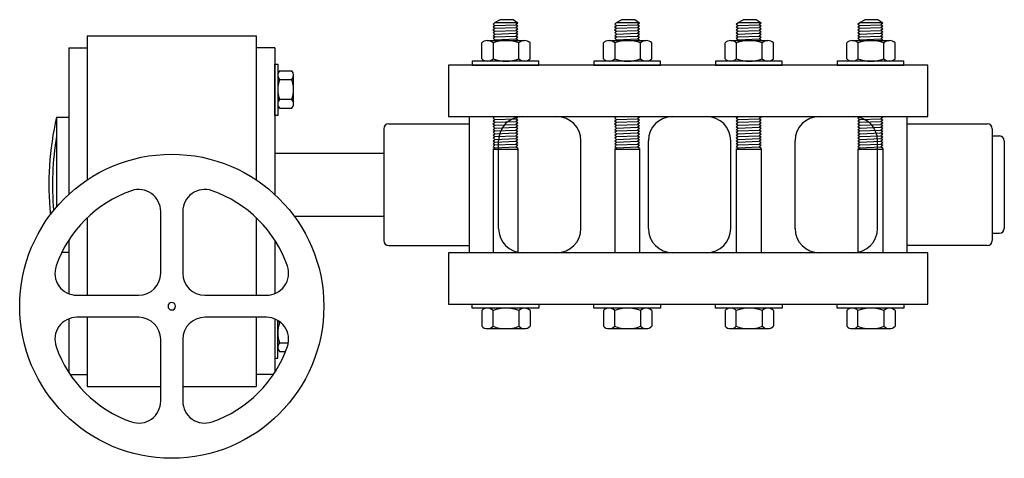
# Model space of a CAD drawing. Extents: x -700106 to -505624, y -948365 to -195705.
# Drawn here: x -621453 to -619996, y -271361 to -270712 of the extents above; entities that cross this region are included whole.
import ezdxf

# ---------------------------------------------------------------- set-up
doc = ezdxf.new("R2010")
doc.units = 0
doc.header["$LTSCALE"] = 0.9
doc.layers.get('0').update_dxf_attribs({"linetype": 'CONTINUOUS'})

# ---------------------------------------------------------------- blocks, each defined once
blk = doc.blocks.new('But-6')
at = {"color": 8, "linetype": 'Continuous'}
for p, q in [((-0.09617647615777969, 0.02023331123564276), (-0.09526884558545134, 0.02093006295353916)), ((-0.09617647615777969, 0.02023331123564276), (-0.09526884558545134, 0.01953655951774635)), ((-0.09617647615777969, 0.0188398077993952), (-0.09526884558545134, 0.01953655951774635)), ((-0.09526884558545134, 0.02093006295353916), (-0.09278666712634731, 0.02236314935521477)), ((-0.09526884558545134, 0.02093006295353916), (-0.08442366863800999, 0.02093006295353916)), ((-0.09526884558545134, 0.01953655951774635), (-0.08489759274016251, 0.01988202144434581)), ((-0.08631439760483772, 0.0223631493549874), (-0.09278666712634731, 0.02236314935521477)), ((-0.08398996216965315, 0.02057877316246959), (-0.08631439760483772, 0.0223631493549874)), ((-0.08398996216965315, 0.02057877316246959), (-0.08489759274016251, 0.01988202144434581)), ((-0.08398996216965315, 0.01918526972622203), (-0.08489759274016251, 0.01988202144434581)), ((-0.03617647615737951, 0.02023331123564276), (-0.03526884558505117, 0.02093006295353916)), ((-0.03617647615737951, 0.02023331123564276), (-0.03526884558505117, 0.01953655951774635)), ((-0.03617647615737951, 0.0188398077993952), (-0.03526884558505117, 0.01953655951774635)), ((-0.03526884558505117, 0.02093006295353916), (-0.03278666712594713, 0.02236314935521477)), ((-0.03526884558505117, 0.02093006295353916), (-0.02442366863760981, 0.02093006295353916)), ((-0.03526884558505117, 0.01953655951774635), (-0.02489759273976233, 0.01988202144434581)), ((-0.02631439760443754, 0.0223631493549874), (-0.03278666712594713, 0.02236314935521477)), ((-0.02398996216925298, 0.02057877316246959), (-0.02631439760443754, 0.0223631493549874)), ((-0.02398996216925298, 0.02057877316246959), (-0.02489759273976233, 0.01988202144434581)), ((-0.02398996216925298, 0.01918526972622203), (-0.02489759273976233, 0.01988202144434581)), ((0.02382352384211117, 0.02023331123564276), (0.02473115441443952, 0.02093006295353916)), ((0.02382352384211117, 0.02023331123564276), (0.02473115441443952, 0.01953655951774635)), ((0.02382352384211117, 0.0188398077993952), (0.02473115441443952, 0.01953655951774635)), ((0.02473115441443952, 0.02093006295353916), (0.02721333287354355, 0.02236314935521477)), ((0.02473115441443952, 0.02093006295353916), (0.03557633136188088, 0.02093006295353916)), ((0.02473115441443952, 0.01953655951774635), (0.03510240725972835, 0.01988202144434581)), ((0.03368560239505314, 0.0223631493549874), (0.02721333287354355, 0.02236314935521477)), ((0.03601003783023771, 0.02057877316246959), (0.03368560239505314, 0.0223631493549874)), ((0.03601003783023771, 0.02057877316246959), (0.03510240725972835, 0.01988202144434581)), ((0.03601003783023771, 0.01918526972622203), (0.03510240725972835, 0.01988202144434581)), ((0.08382352384251135, 0.02023331123564276), (0.0847311544148397, 0.02093006295353916)), ((0.08382352384251135, 0.02023331123564276), (0.0847311544148397, 0.01953655951774635)), ((0.08382352384251135, 0.0188398077993952), (0.0847311544148397, 0.01953655951774635)), ((0.0847311544148397, 0.02093006295353916), (0.08721333287394373, 0.02236314935521477)), ((0.0847311544148397, 0.02093006295353916), (0.09557633136228105, 0.02093006295353916)), ((0.0847311544148397, 0.01953655951774635), (0.09510240726012853, 0.01988202144434581)), ((0.09368560239545332, 0.0223631493549874), (0.08721333287394373, 0.02236314935521477)), ((0.09601003783063788, 0.02057877316246959), (0.09368560239545332, 0.0223631493549874)), ((0.09601003783063788, 0.02057877316246959), (0.09510240726012853, 0.01988202144434581)), ((0.09601003783063788, 0.01918526972622203), (0.09510240726012853, 0.01988202144434581)), ((-0.09622932350248448, 0.01741850320740923), (-0.09527716153206711, 0.01814943990098072)), ((-0.09622932350248448, 0.01741850320740923), (-0.09526884558545134, 0.01668118269435581)), ((-0.09618479210348596, 0.0188461916191045), (-0.09527716153206711, 0.01814943990098072)), ((-0.09617647615777969, 0.01598443097645941), (-0.09526884558545134, 0.01668118269435581)), ((-0.09617647615777969, 0.01598443097645941), (-0.09526884558545134, 0.01528767925833563)), ((-0.09617647615777969, 0.01459092754021185), (-0.09526884558545134, 0.01528767925833563)), ((-0.09617647615777969, 0.01459092754021185), (-0.09526884558545134, 0.01389417582231545)), ((-0.09526884558545134, 0.0181430560814988), (-0.08489759274016251, 0.01848851800832563)), ((-0.09526884558545134, 0.01668118269435581), (-0.08489759274016251, 0.01709501457230544)), ((-0.09526884558545134, 0.01528767925833563), (-0.08489759274016251, 0.01570151113605789)), ((-0.08398996216965315, 0.01918526972622203), (-0.08489759274016251, 0.01848851800832563)), ((-0.08398996216965315, 0.01779176629020185), (-0.08489759274016251, 0.01848851800832563)), ((-0.08398996216965315, 0.01779176629020185), (-0.08489759274016251, 0.01709501457230544)), ((-0.08398996216965315, 0.01639826285418167), (-0.08489759274016251, 0.01709501457230544)), ((-0.08398996216965315, 0.01639826285418167), (-0.08489759274016251, 0.01570151113605789)), ((-0.08398996216965315, 0.01500475941816148), (-0.08489759274016251, 0.01570151113605789)), ((-0.08398996216965315, 0.01500475941816148), (-0.08489759274016251, 0.01430800770026508)), ((-0.0362293235020843, 0.01741850320740923), (-0.03527716153166693, 0.01814943990098072)), ((-0.0362293235020843, 0.01741850320740923), (-0.03526884558505117, 0.01668118269435581)), ((-0.03618479210308578, 0.0188461916191045), (-0.03527716153166693, 0.01814943990098072)), ((-0.03617647615737951, 0.01598443097645941), (-0.03526884558505117, 0.01668118269435581)), ((-0.03617647615737951, 0.01598443097645941), (-0.03526884558505117, 0.01528767925833563)), ((-0.03617647615737951, 0.01459092754021185), (-0.03526884558505117, 0.01528767925833563)), ((-0.03617647615737951, 0.01459092754021185), (-0.03526884558505117, 0.01389417582231545)), ((-0.03526884558505117, 0.0181430560814988), (-0.02489759273976233, 0.01848851800832563)), ((-0.03526884558505117, 0.01668118269435581), (-0.02489759273976233, 0.01709501457230544)), ((-0.03526884558505117, 0.01528767925833563), (-0.02489759273976233, 0.01570151113605789)), ((-0.02398996216925298, 0.01918526972622203), (-0.02489759273976233, 0.01848851800832563)), ((-0.02398996216925298, 0.01779176629020185), (-0.02489759273976233, 0.01848851800832563)), ((-0.02398996216925298, 0.01779176629020185), (-0.02489759273976233, 0.01709501457230544)), ((-0.02398996216925298, 0.01639826285418167), (-0.02489759273976233, 0.01709501457230544)), ((-0.02398996216925298, 0.01639826285418167), (-0.02489759273976233, 0.01570151113605789)), ((-0.02398996216925298, 0.01500475941816148), (-0.02489759273976233, 0.01570151113605789)), ((-0.02398996216925298, 0.01500475941816148), (-0.02489759273976233, 0.01430800770026508)), ((0.02377067649740638, 0.01741850320740923), (0.02472283846782375, 0.01814943990098072)), ((0.02377067649740638, 0.01741850320740923), (0.02473115441443952, 0.01668118269435581)), ((0.0238152078964049, 0.0188461916191045), (0.02472283846782375, 0.01814943990098072)), ((0.02382352384211117, 0.01598443097645941), (0.02473115441443952, 0.01668118269435581)), ((0.02382352384211117, 0.01598443097645941), (0.02473115441443952, 0.01528767925833563)), ((0.02382352384211117, 0.01459092754021185), (0.02473115441443952, 0.01528767925833563)), ((0.02382352384211117, 0.01459092754021185), (0.02473115441443952, 0.01389417582231545)), ((0.02473115441443952, 0.0181430560814988), (0.03510240725972835, 0.01848851800832563)), ((0.02473115441443952, 0.01668118269435581), (0.03510240725972835, 0.01709501457230544)), ((0.02473115441443952, 0.01528767925833563), (0.03510240725972835, 0.01570151113605789)), ((0.03601003783023771, 0.01918526972622203), (0.03510240725972835, 0.01848851800832563)), ((0.03601003783023771, 0.01779176629020185), (0.03510240725972835, 0.01848851800832563)), ((0.03601003783023771, 0.01779176629020185), (0.03510240725972835, 0.01709501457230544)), ((0.03601003783023771, 0.01639826285418167), (0.03510240725972835, 0.01709501457230544)), ((0.03601003783023771, 0.01639826285418167), (0.03510240725972835, 0.01570151113605789)), ((0.03601003783023771, 0.01500475941816148), (0.03510240725972835, 0.01570151113605789)), ((0.03601003783023771, 0.01500475941816148), (0.03510240725972835, 0.01430800770026508)), ((0.08377067649780656, 0.01741850320740923), (0.08472283846822393, 0.01814943990098072)), ((0.08377067649780656, 0.01741850320740923), (0.0847311544148397, 0.01668118269435581)), ((0.08381520789680508, 0.0188461916191045), (0.08472283846822393, 0.01814943990098072)), ((0.08382352384251135, 0.01598443097645941), (0.0847311544148397, 0.01668118269435581)), ((0.08382352384251135, 0.01598443097645941), (0.0847311544148397, 0.01528767925833563)), ((0.08382352384251135, 0.01459092754021185), (0.0847311544148397, 0.01528767925833563)), ((0.08382352384251135, 0.01459092754021185), (0.0847311544148397, 0.01389417582231545)), ((0.0847311544148397, 0.0181430560814988), (0.09510240726012853, 0.01848851800832563)), ((0.0847311544148397, 0.01668118269435581), (0.09510240726012853, 0.01709501457230544)), ((0.0847311544148397, 0.01528767925833563), (0.09510240726012853, 0.01570151113605789)), ((0.09601003783063788, 0.01918526972622203), (0.09510240726012853, 0.01848851800832563)), ((0.09601003783063788, 0.01779176629020185), (0.09510240726012853, 0.01848851800832563)), ((0.09601003783063788, 0.01779176629020185), (0.09510240726012853, 0.01709501457230544)), ((0.09601003783063788, 0.01639826285418167), (0.09510240726012853, 0.01709501457230544)), ((0.09601003783063788, 0.01639826285418167), (0.09510240726012853, 0.01570151113605789)), ((0.09601003783063788, 0.01500475941816148), (0.09510240726012853, 0.01570151113605789)), ((0.09601003783063788, 0.01500475941816148), (0.09510240726012853, 0.01430800770026508)), ((-0.2962844675139422, 0.01440754198529248), (-0.2129999999997381, 0.01440754198529248)), ((-0.2129999999997381, 0.01440754198529248), (-0.2129999999997381, -0.05662629156950061)), ((-0.1017480217369666, 0.003070011506906667), (-0.1017480217369666, 0.01088004605799142)), ((-0.09910798586133751, 0.01203365850346927), (-0.08062977398185467, 0.01203365850346927)), ((-0.09617668291684822, 0.01088004605799142), (-0.09617668291684822, 0.003070011507134041)), ((-0.09617647615777969, 0.01319742410419167), (-0.09526884558545134, 0.01389417582231545)), ((-0.09617647615777969, 0.01319742410419167), (-0.09526884558545134, 0.01250067238606789)), ((-0.09587720587569493, 0.01203365850346927), (-0.09526884558545134, 0.01250067238606789)), ((-0.09526884558545134, 0.01389417582231545), (-0.08489759274016251, 0.01430800770026508)), ((-0.09526884558545134, 0.01250067238606789), (-0.08489759274016251, 0.01291450426401752)), ((-0.08398996216965315, 0.01361125598191393), (-0.08489759274016251, 0.01430800770026508)), ((-0.08398996216965315, 0.01361125598191393), (-0.08489759274016251, 0.01291450426401752)), ((-0.08398996216965315, 0.01221775254589375), (-0.08489759274016251, 0.01291450426379015)), ((-0.08398996216965315, 0.01221775254589375), (-0.08422977410918975, 0.01203365850346927)), ((-0.08341544339145912, 0.003070011507134041), (-0.08341544339145912, 0.0108800460582188)), ((-0.07784410457134072, 0.003070011507134041), (-0.07784410457134072, 0.0108800460582188)), ((-0.04174802173656644, 0.003070011506906667), (-0.04174802173656644, 0.01088004605799142)), ((-0.03910798586093733, 0.01203365850346927), (-0.02062977398145449, 0.01203365850346927)), ((-0.03617668291644804, 0.01088004605799142), (-0.03617668291644804, 0.003070011507134041)), ((-0.03617647615737951, 0.01319742410419167), (-0.03526884558505117, 0.01389417582231545)), ((-0.03617647615737951, 0.01319742410419167), (-0.03526884558505117, 0.01250067238606789)), ((-0.03587720587529475, 0.01203365850346927), (-0.03526884558505117, 0.01250067238606789)), ((-0.03526884558505117, 0.01389417582231545), (-0.02489759273976233, 0.01430800770026508)), ((-0.03526884558505117, 0.01250067238606789), (-0.02489759273976233, 0.01291450426401752)), ((-0.02398996216925298, 0.01361125598191393), (-0.02489759273976233, 0.01430800770026508)), ((-0.02398996216925298, 0.01361125598191393), (-0.02489759273976233, 0.01291450426401752)), ((-0.02398996216925298, 0.01221775254589375), (-0.02489759273976233, 0.01291450426379015)), ((-0.02398996216925298, 0.01221775254589375), (-0.02422977410878957, 0.01203365850346927)), ((-0.02341544339105894, 0.003070011507134041), (-0.02341544339105894, 0.0108800460582188)), ((-0.01784410457094054, 0.003070011507134041), (-0.01784410457094054, 0.0108800460582188)), ((0.01825197826292424, 0.003070011506906667), (0.01825197826292424, 0.01088004605799142)), ((0.02089201413855335, 0.01203365850346927), (0.03937022601803619, 0.01203365850346927)), ((0.02382331708304264, 0.01088004605799142), (0.02382331708304264, 0.003070011507134041)), ((0.02382352384211117, 0.01319742410419167), (0.02473115441443952, 0.01389417582231545)), ((0.02382352384211117, 0.01319742410419167), (0.02473115441443952, 0.01250067238606789)), ((0.02412279412419593, 0.01203365850346927), (0.02473115441443952, 0.01250067238606789)), ((0.02473115441443952, 0.01389417582231545), (0.03510240725972835, 0.01430800770026508)), ((0.02473115441443952, 0.01250067238606789), (0.03510240725972835, 0.01291450426401752)), ((0.03601003783023771, 0.01361125598191393), (0.03510240725972835, 0.01430800770026508)), ((0.03601003783023771, 0.01361125598191393), (0.03510240725972835, 0.01291450426401752)), ((0.03601003783023771, 0.01221775254589375), (0.03510240725972835, 0.01291450426379015)), ((0.03601003783023771, 0.01221775254589375), (0.03577022589070111, 0.01203365850346927)), ((0.03658455660843174, 0.003070011507134041), (0.03658455660843174, 0.0108800460582188)), ((0.04215589542855014, 0.003070011507134041), (0.04215589542855014, 0.0108800460582188)), ((0.07825197826332442, 0.003070011506906667), (0.07825197826332442, 0.01088004605799142)), ((0.08089201413895353, 0.01203365850346927), (0.09937022601843637, 0.01203365850346927)), ((0.08382331708344282, 0.01088004605799142), (0.08382331708344282, 0.003070011507134041)), ((0.08382352384251135, 0.01319742410419167), (0.0847311544148397, 0.01389417582231545)), ((0.08382352384251135, 0.01319742410419167), (0.0847311544148397, 0.01250067238606789)), ((0.08412279412459611, 0.01203365850346927), (0.0847311544148397, 0.01250067238606789)), ((0.0847311544148397, 0.01389417582231545), (0.09510240726012853, 0.01430800770026508)), ((0.0847311544148397, 0.01250067238606789), (0.09510240726012853, 0.01291450426401752)), ((0.09601003783063788, 0.01361125598191393), (0.09510240726012853, 0.01430800770026508)), ((0.09601003783063788, 0.01361125598191393), (0.09510240726012853, 0.01291450426401752)), ((0.09601003783063788, 0.01221775254589375), (0.09510240726012853, 0.01291450426379015)), ((0.09601003783063788, 0.01221775254589375), (0.09577022589110129, 0.01203365850346927)), ((0.09658455660883192, 0.003070011507134041), (0.09658455660883192, 0.0108800460582188)), ((0.1021558954289503, 0.003070011507134041), (0.1021558954289503, 0.0108800460582188)), ((-0.20380118761841, 0.00840754198520699), (-0.2129999999997381, 0.00840754198520699)), ((-0.20380118761841, 0.00840754198520699), (-0.20380118761841, -0.06386613415361353)), ((-0.2014396403055798, -0.002896664911531843), (-0.195431921420095, -0.002896664911531843)), ((-0.2014396403055798, -0.007182310157759275), (-0.195431921420095, -0.007182310157759275)), ((-0.1945445272313009, -0.01925349667271803), (-0.1945445272313009, -0.005039487534531872)), ((-0.195431921420095, -0.01699864825422992), (-0.2014396403055798, -0.01699864825422992)), ((-0.2014396403055798, -0.02128429350045735), (-0.195431921420095, -0.02128429350045735)), ((-0.1476000000002387, -0.02899999999999636), (-0.1080000000001746, -0.02899999999999636)), ((-0.1080000000001746, -0.02539999999999054), (-0.1080000000001746, -0.09259999999994761)), ((-0.09622932350248448, -0.02895115013529903), (-0.09527716153206711, -0.02822021344172754)), ((-0.09622932350248448, -0.02895115013529903), (-0.09526884558545134, -0.02968847064857982)), ((-0.09618479210348596, -0.02752346172383113), (-0.09527716153206711, -0.02822021344172754)), ((-0.09617647615777969, -0.0261363421070655), (-0.09526884558545134, -0.0254395903891691)), ((-0.09617647615777969, -0.0261363421070655), (-0.09526884558545134, -0.02683309382518928)), ((-0.09617647615777969, -0.02752984554331306), (-0.09526884558545134, -0.02683309382518928)), ((-0.09526884558545134, -0.0254395903891691), (-0.08442366863800999, -0.0254395903891691)), ((-0.09526884558545134, -0.02683309382518928), (-0.08489759274016251, -0.02648763189836245)), ((-0.09526884558545134, -0.02822659726120946), (-0.08489759274016251, -0.02788113533461001)), ((-0.08398996216874366, -0.02579088018046605), (-0.08489759274016251, -0.02648763189836245)), ((-0.08398996216874366, -0.0271843836167136), (-0.08489759274016251, -0.02648763189836245)), ((-0.08398996216874366, -0.0271843836167136), (-0.08489759274016251, -0.02788113533461001)), ((-0.08398996216874366, -0.02857788705250641), (-0.08489759274016251, -0.02788113533461001)), ((-0.08398996216874366, -0.02857788705250641), (-0.08489759274016251, -0.02927463877063019)), ((-0.03622932350299379, -0.02895115013529903), (-0.03527716153166693, -0.02822021344172754)), ((-0.03622932350299379, -0.02895115013529903), (-0.03526884558596066, -0.02968847064857982)), ((-0.03618479210308578, -0.02752346172383113), (-0.03527716153166693, -0.02822021344172754)), ((-0.03617647615737951, -0.0261363421070655), (-0.03526884558596066, -0.0254395903891691)), ((-0.03617647615737951, -0.0261363421070655), (-0.03526884558596066, -0.02683309382518928)), ((-0.03617647615737951, -0.02752984554331306), (-0.03526884558596066, -0.02683309382518928)), ((-0.03526884558596066, -0.0254395903891691), (-0.02442366863760981, -0.0254395903891691)), ((-0.03526884558596066, -0.02683309382518928), (-0.02489759273976233, -0.02648763189836245)), ((-0.03526884558596066, -0.02822659726120946), (-0.02489759273976233, -0.02788113533461001)), ((-0.02398996216925298, -0.02579088018046605), (-0.02489759273976233, -0.02648763189836245)), ((-0.02398996216925298, -0.0271843836167136), (-0.02489759273976233, -0.02648763189836245)), ((-0.02398996216925298, -0.0271843836167136), (-0.02489759273976233, -0.02788113533461001)), ((-0.02398996216925298, -0.02857788705250641), (-0.02489759273976233, -0.02788113533461001)), ((-0.02398996216925298, -0.02857788705250641), (-0.02489759273976233, -0.02927463877063019)), ((0.02377067649740638, -0.02895115013529903), (0.02472283846873324, -0.02822021344172754)), ((0.02377067649740638, -0.02895115013529903), (0.02473115441443952, -0.02968847064857982)), ((0.0238152078964049, -0.02752346172383113), (0.02472283846873324, -0.02822021344172754)), ((0.02382352384302067, -0.0261363421070655), (0.02473115441443952, -0.0254395903891691)), ((0.02382352384302067, -0.0261363421070655), (0.02473115441443952, -0.02683309382518928)), ((0.02382352384302067, -0.02752984554331306), (0.02473115441443952, -0.02683309382518928)), ((0.02473115441443952, -0.0254395903891691), (0.03557633136188088, -0.0254395903891691)), ((0.02473115441443952, -0.02683309382518928), (0.03510240725972835, -0.02648763189836245)), ((0.02473115441443952, -0.02822659726120946), (0.03510240725972835, -0.02788113533461001)), ((0.0360100378311472, -0.02579088018046605), (0.03510240725972835, -0.02648763189836245)), ((0.0360100378311472, -0.0271843836167136), (0.03510240725972835, -0.02648763189836245)), ((0.0360100378311472, -0.0271843836167136), (0.03510240725972835, -0.02788113533461001)), ((0.0360100378311472, -0.02857788705250641), (0.03510240725972835, -0.02788113533461001)), ((0.0360100378311472, -0.02857788705250641), (0.03510240725972835, -0.02927463877063019)), ((0.08377067649689707, -0.02895115013529903), (0.08472283846822393, -0.02822021344172754)), ((0.08377067649689707, -0.02895115013529903), (0.0847311544148397, -0.02968847064857982)), ((0.08381520789680508, -0.02752346172383113), (0.08472283846822393, -0.02822021344172754)), ((0.08382352384251135, -0.0261363421070655), (0.0847311544148397, -0.0254395903891691)), ((0.08382352384251135, -0.0261363421070655), (0.0847311544148397, -0.02683309382518928)), ((0.08382352384251135, -0.02752984554331306), (0.0847311544148397, -0.02683309382518928)), ((0.0847311544148397, -0.0254395903891691), (0.09557633136228105, -0.0254395903891691)), ((0.0847311544148397, -0.02683309382518928), (0.09510240726012853, -0.02648763189836245)), ((0.0847311544148397, -0.02822659726120946), (0.09510240726012853, -0.02788113533461001)), ((0.09601003783063788, -0.02579088018046605), (0.09510240726012853, -0.02648763189836245)), ((0.09601003783063788, -0.0271843836167136), (0.09510240726012853, -0.02648763189836245)), ((0.09601003783063788, -0.0271843836167136), (0.09510240726012853, -0.02788113533461001)), ((0.09601003783063788, -0.02857788705250641), (0.09510240726012853, -0.02788113533461001)), ((0.09601003783063788, -0.02857788705250641), (0.09510240726012853, -0.02927463877063019)), ((0.1080000000001746, -0.02539999999999054), (0.1080000000001746, -0.09259999999994761)), ((0.1080000000001746, -0.02899999999999636), (0.1476000000002387, -0.02899999999999636)), ((-0.1499999999996362, -0.03140000000007603), (-0.1499999999996362, -0.0866000000000895)), ((-0.09617647615777969, -0.03038522236647623), (-0.09526884558545134, -0.02968847064857982)), ((-0.09617647615777969, -0.03038522236647623), (-0.09526884558545134, -0.03108197408437263)), ((-0.09617647615777969, -0.03177872580272378), (-0.09526884558545134, -0.03108197408437263)), ((-0.09617647615777969, -0.03177872580272378), (-0.09526884558545134, -0.03247547752062019)), ((-0.09617647615777969, -0.03317222923851659), (-0.09526884558545134, -0.03247547752062019)), ((-0.09617647615777969, -0.03317222923851659), (-0.09526884558545134, -0.03386898095686774)), ((-0.09617647615777969, -0.03456573267476415), (-0.09526884558545134, -0.03386898095686774)), ((-0.09526884558545134, -0.02968847064857982), (-0.08489759274016251, -0.02927463877063019)), ((-0.09526884558545134, -0.03108197408437263), (-0.08489759274016251, -0.03066814220665037)), ((-0.09526884558545134, -0.03247547752062019), (-0.08489759274016251, -0.03206164564267056)), ((-0.09526884558545134, -0.03386898095686774), (-0.08489759274016251, -0.03345514907891811)), ((-0.08398996216874366, -0.02997139048875397), (-0.08489759274016251, -0.02927463877063019)), ((-0.08398996216874366, -0.02997139048875397), (-0.08489759274016251, -0.03066814220665037)), ((-0.08398996216874366, -0.03136489392477415), (-0.08489759274016251, -0.03066814220665037)), ((-0.08398996216874366, -0.03136489392477415), (-0.08489759274016251, -0.03206164564267056)), ((-0.08398996216874366, -0.03275839736079433), (-0.08489759274016251, -0.03206164564267056)), ((-0.08398996216874366, -0.03275839736079433), (-0.08489759274016251, -0.03345514907891811)), ((-0.08398996216874366, -0.03415190079704189), (-0.08489759274016251, -0.03345514907891811)), ((-0.03617647615737951, -0.03038522236647623), (-0.03526884558596066, -0.02968847064857982)), ((-0.03617647615737951, -0.03038522236647623), (-0.03526884558596066, -0.03108197408437263)), ((-0.03617647615737951, -0.03177872580272378), (-0.03526884558596066, -0.03108197408437263)), ((-0.03617647615737951, -0.03177872580272378), (-0.03526884558596066, -0.03247547752062019)), ((-0.03617647615737951, -0.03317222923851659), (-0.03526884558596066, -0.03247547752062019)), ((-0.03617647615737951, -0.03317222923851659), (-0.03526884558596066, -0.03386898095686774)), ((-0.03617647615737951, -0.03456573267476415), (-0.03526884558596066, -0.03386898095686774)), ((-0.03526884558596066, -0.02968847064857982), (-0.02489759273976233, -0.02927463877063019)), ((-0.03526884558596066, -0.03108197408437263), (-0.02489759273976233, -0.03066814220665037)), ((-0.03526884558596066, -0.03247547752062019), (-0.02489759273976233, -0.03206164564267056)), ((-0.03526884558596066, -0.03386898095686774), (-0.02489759273976233, -0.03345514907891811)), ((-0.02398996216925298, -0.02997139048875397), (-0.02489759273976233, -0.02927463877063019)), ((-0.02398996216925298, -0.02997139048875397), (-0.02489759273976233, -0.03066814220665037)), ((-0.02398996216925298, -0.03136489392477415), (-0.02489759273976233, -0.03066814220665037)), ((-0.02398996216925298, -0.03136489392477415), (-0.02489759273976233, -0.03206164564267056)), ((-0.02398996216925298, -0.03275839736079433), (-0.02489759273976233, -0.03206164564267056)), ((-0.02398996216925298, -0.03275839736079433), (-0.02489759273976233, -0.03345514907891811)), ((-0.02398996216925298, -0.03415190079704189), (-0.02489759273976233, -0.03345514907891811)), ((0.02382352384302067, -0.03038522236647623), (0.02473115441443952, -0.02968847064857982)), ((0.02382352384302067, -0.03038522236647623), (0.02473115441443952, -0.03108197408437263)), ((0.02382352384302067, -0.03177872580272378), (0.02473115441443952, -0.03108197408437263)), ((0.02382352384302067, -0.03177872580272378), (0.02473115441443952, -0.03247547752062019)), ((0.02382352384302067, -0.03317222923851659), (0.02473115441443952, -0.03247547752062019)), ((0.02382352384302067, -0.03317222923851659), (0.02473115441443952, -0.03386898095686774)), ((0.02382352384302067, -0.03456573267476415), (0.02473115441443952, -0.03386898095686774)), ((0.02473115441443952, -0.02968847064857982), (0.03510240725972835, -0.02927463877063019)), ((0.02473115441443952, -0.03108197408437263), (0.03510240725972835, -0.03066814220665037)), ((0.02473115441443952, -0.03247547752062019), (0.03510240725972835, -0.03206164564267056)), ((0.02473115441443952, -0.03386898095686774), (0.03510240725972835, -0.03345514907891811)), ((0.0360100378311472, -0.02997139048875397), (0.03510240725972835, -0.02927463877063019)), ((0.0360100378311472, -0.02997139048875397), (0.03510240725972835, -0.03066814220665037)), ((0.0360100378311472, -0.03136489392477415), (0.03510240725972835, -0.03066814220665037)), ((0.0360100378311472, -0.03136489392477415), (0.03510240725972835, -0.03206164564267056)), ((0.0360100378311472, -0.03275839736079433), (0.03510240725972835, -0.03206164564267056)), ((0.0360100378311472, -0.03275839736079433), (0.03510240725972835, -0.03345514907891811)), ((0.0360100378311472, -0.03415190079704189), (0.03510240725972835, -0.03345514907891811)), ((0.08382352384251135, -0.03038522236647623), (0.0847311544148397, -0.02968847064857982)), ((0.08382352384251135, -0.03038522236647623), (0.0847311544148397, -0.03108197408437263)), ((0.08382352384251135, -0.03177872580272378), (0.0847311544148397, -0.03108197408437263)), ((0.08382352384251135, -0.03177872580272378), (0.0847311544148397, -0.03247547752062019)), ((0.08382352384251135, -0.03317222923851659), (0.0847311544148397, -0.03247547752062019)), ((0.08382352384251135, -0.03317222923851659), (0.0847311544148397, -0.03386898095686774)), ((0.08382352384251135, -0.03456573267476415), (0.0847311544148397, -0.03386898095686774)), ((0.0847311544148397, -0.02968847064857982), (0.09510240726012853, -0.02927463877063019)), ((0.0847311544148397, -0.03108197408437263), (0.09510240726012853, -0.03066814220665037)), ((0.0847311544148397, -0.03247547752062019), (0.09510240726012853, -0.03206164564267056)), ((0.0847311544148397, -0.03386898095686774), (0.09510240726012853, -0.03345514907891811)), ((0.09601003783063788, -0.02997139048875397), (0.09510240726012853, -0.02927463877063019)), ((0.09601003783063788, -0.02997139048875397), (0.09510240726012853, -0.03066814220665037)), ((0.09601003783063788, -0.03136489392477415), (0.09510240726012853, -0.03066814220665037)), ((0.09601003783063788, -0.03136489392477415), (0.09510240726012853, -0.03206164564267056)), ((0.09601003783063788, -0.03275839736079433), (0.09510240726012853, -0.03206164564267056)), ((0.09601003783063788, -0.03275839736079433), (0.09510240726012853, -0.03345514907891811)), ((0.09601003783063788, -0.03415190079704189), (0.09510240726012853, -0.03345514907891811)), ((0.1499999999996362, -0.03140000000007603), (0.1499999999996362, -0.0866000000000895)), ((-0.09617647615777969, -0.03456573267476415), (-0.09526884558545134, -0.03526248439288793)), ((-0.09617647615777969, -0.03595923611101171), (-0.09526884558545134, -0.03526248439288793)), ((-0.09617647615777969, -0.03595923611101171), (-0.09526884558545134, -0.03665598782890811)), ((-0.09617647615777969, -0.03735273954703189), (-0.09526884558545134, -0.03665598782890811)), ((-0.09617647615777969, -0.03735273954703189), (-0.09526884558545134, -0.03804949126515567)), ((-0.09617647615777969, -0.03874624298305207), (-0.09526884558545134, -0.03804949126515567)), ((-0.09617647615777969, -0.03874624298305207), (-0.09526884558545134, -0.03944299470117585)), ((-0.09526884558545134, -0.03526248439288793), (-0.08489759274016251, -0.03484865251516567)), ((-0.09526884558545134, -0.03665598782890811), (-0.08489759274016251, -0.03624215595118585)), ((-0.09526884558545134, -0.03804949126515567), (-0.08489759274016251, -0.03763565938720603)), ((-0.09346001851918118, -0.080600000000004), (-0.09346001851918118, -0.03739999999993415)), ((-0.08398996216874366, -0.03415190079704189), (-0.08489759274016251, -0.03484865251493829)), ((-0.08398996216874366, -0.03554540423328945), (-0.08489759274016251, -0.03484865251493829)), ((-0.08398996216874366, -0.03554540423328945), (-0.08489759274016251, -0.03624215595118585)), ((-0.08398996216874366, -0.03693890766908225), (-0.08489759274016251, -0.03624215595118585)), ((-0.08398996216874366, -0.03693890766908225), (-0.08489759274016251, -0.03763565938720603)), ((-0.08398996216874366, -0.03833241110532981), (-0.08489759274016251, -0.03763565938720603)), ((-0.08398996216874366, -0.03833241110532981), (-0.08489759274016251, -0.03902916282322622)), ((-0.05280583993044274, -0.080600000000004), (-0.05280583993044274, -0.03739999999993415)), ((-0.03617647615737951, -0.03456573267476415), (-0.03526884558596066, -0.03526248439288793)), ((-0.03617647615737951, -0.03595923611101171), (-0.03526884558596066, -0.03526248439288793)), ((-0.03617647615737951, -0.03595923611101171), (-0.03526884558596066, -0.03665598782890811)), ((-0.03617647615737951, -0.03735273954703189), (-0.03526884558596066, -0.03665598782890811)), ((-0.03617647615737951, -0.03735273954703189), (-0.03526884558596066, -0.03804949126515567)), ((-0.03617647615737951, -0.03874624298305207), (-0.03526884558596066, -0.03804949126515567)), ((-0.03617647615737951, -0.03874624298305207), (-0.03526884558596066, -0.03944299470117585)), ((-0.03526884558596066, -0.03526248439288793), (-0.02489759273976233, -0.03484865251516567)), ((-0.03526884558596066, -0.03665598782890811), (-0.02489759273976233, -0.03624215595118585)), ((-0.03526884558596066, -0.03804949126515567), (-0.02489759273976233, -0.03763565938720603)), ((-0.02398996216925298, -0.03415190079704189), (-0.02489759273976233, -0.03484865251493829)), ((-0.02398996216925298, -0.03554540423328945), (-0.02489759273976233, -0.03484865251493829)), ((-0.02398996216925298, -0.03554540423328945), (-0.02489759273976233, -0.03624215595118585)), ((-0.02398996216925298, -0.03693890766908225), (-0.02489759273976233, -0.03624215595118585)), ((-0.02398996216925298, -0.03693890766908225), (-0.02489759273976233, -0.03763565938720603)), ((-0.02398996216925298, -0.03833241110532981), (-0.02489759273976233, -0.03763565938720603)), ((-0.02398996216925298, -0.03833241110532981), (-0.02489759273976233, -0.03902916282322622)), ((-0.01955361271120637, -0.080600000000004), (-0.01955361271120637, -0.03739999999993415)), ((0.02110056587753206, -0.080600000000004), (0.02110056587753206, -0.03739999999993415)), ((0.02382352384302067, -0.03456573267476415), (0.02473115441443952, -0.03526248439288793)), ((0.02382352384302067, -0.03595923611101171), (0.02473115441443952, -0.03526248439288793)), ((0.02382352384302067, -0.03595923611101171), (0.02473115441443952, -0.03665598782890811)), ((0.02382352384302067, -0.03735273954703189), (0.02473115441443952, -0.03665598782890811)), ((0.02382352384302067, -0.03735273954703189), (0.02473115441443952, -0.03804949126515567)), ((0.02382352384302067, -0.03874624298305207), (0.02473115441443952, -0.03804949126515567)), ((0.02382352384302067, -0.03874624298305207), (0.02473115441443952, -0.03944299470117585)), ((0.02473115441443952, -0.03526248439288793), (0.03510240725972835, -0.03484865251516567)), ((0.02473115441443952, -0.03665598782890811), (0.03510240725972835, -0.03624215595118585)), ((0.02473115441443952, -0.03804949126515567), (0.03510240725972835, -0.03763565938720603)), ((0.0360100378311472, -0.03415190079704189), (0.03510240725972835, -0.03484865251493829)), ((0.0360100378311472, -0.03554540423328945), (0.03510240725972835, -0.03484865251493829)), ((0.0360100378311472, -0.03554540423328945), (0.03510240725972835, -0.03624215595118585)), ((0.0360100378311472, -0.03693890766908225), (0.03510240725972835, -0.03624215595118585)), ((0.0360100378311472, -0.03693890766908225), (0.03510240725972835, -0.03763565938720603)), ((0.0360100378311472, -0.03833241110532981), (0.03510240725972835, -0.03763565938720603)), ((0.0360100378311472, -0.03833241110532981), (0.03510240725972835, -0.03902916282322622)), ((0.05280583993044274, -0.080600000000004), (0.05280583993044274, -0.03739999999993415)), ((0.08382352384251135, -0.03456573267476415), (0.0847311544148397, -0.03526248439288793)), ((0.08382352384251135, -0.03595923611101171), (0.0847311544148397, -0.03526248439288793)), ((0.08382352384251135, -0.03595923611101171), (0.0847311544148397, -0.03665598782890811)), ((0.08382352384251135, -0.03735273954703189), (0.0847311544148397, -0.03665598782890811)), ((0.08382352384251135, -0.03735273954703189), (0.0847311544148397, -0.03804949126515567)), ((0.08382352384251135, -0.03874624298305207), (0.0847311544148397, -0.03804949126515567)), ((0.08382352384251135, -0.03874624298305207), (0.0847311544148397, -0.03944299470117585)), ((0.0847311544148397, -0.03526248439288793), (0.09510240726012853, -0.03484865251516567)), ((0.0847311544148397, -0.03665598782890811), (0.09510240726012853, -0.03624215595118585)), ((0.0847311544148397, -0.03804949126515567), (0.09510240726012853, -0.03763565938720603)), ((0.09346001851918118, -0.080600000000004), (0.09346001851918118, -0.03739999999993415)), ((0.09601003783063788, -0.03415190079704189), (0.09510240726012853, -0.03484865251493829)), ((0.09601003783063788, -0.03554540423328945), (0.09510240726012853, -0.03484865251493829)), ((0.09601003783063788, -0.03554540423328945), (0.09510240726012853, -0.03624215595118585)), ((0.09601003783063788, -0.03693890766908225), (0.09510240726012853, -0.03624215595118585)), ((0.09601003783063788, -0.03693890766908225), (0.09510240726012853, -0.03763565938720603)), ((0.09601003783063788, -0.03833241110532981), (0.09510240726012853, -0.03763565938720603)), ((0.09601003783063788, -0.03833241110532981), (0.09510240726012853, -0.03902916282322622)), ((0.1499999999996362, -0.03500000000008185), (0.153599999999642, -0.03500000000008185)), ((0.1559999999999491, -0.03739999999993415), (0.1559999999999491, -0.080600000000004)), ((-0.20380118761841, -0.04340000000001965), (-0.1499999999996362, -0.04340000000001965)), ((-0.09617647615777969, -0.04013974641929963), (-0.09526884558545134, -0.03944299470117585)), ((-0.09617647615777969, -0.04013974641929963), (-0.09526884558545134, -0.0408364981374234)), ((-0.09617647615777969, -0.04153324985531981), (-0.09526884558545134, -0.0408364981374234)), ((-0.09617647615777969, -0.04153324985531981), (-0.08398996216874366, -0.04153324985531981)), ((-0.09617647615777969, -0.04153324985531981), (-0.09617647615777969, -0.09259999999994761)), ((-0.09526884558545134, -0.03944299470117585), (-0.08489759274016251, -0.03902916282345359)), ((-0.09526884558545134, -0.0408364981374234), (-0.08489759274016251, -0.04042266625947377)), ((-0.08398996216874366, -0.03972591454157737), (-0.08489759274016251, -0.03902916282322622)), ((-0.08398996216874366, -0.03972591454157737), (-0.08489759274016251, -0.04042266625947377)), ((-0.08398996216874366, -0.04111941797759755), (-0.08489759274016251, -0.04042266625947377)), ((-0.08398996216874366, -0.04111941797759755), (-0.08398996216874366, -0.09259999999994761)), ((-0.03617647615737951, -0.04013974641929963), (-0.03526884558596066, -0.03944299470117585)), ((-0.03617647615737951, -0.04013974641929963), (-0.03526884558596066, -0.0408364981374234)), ((-0.03617647615737951, -0.04153324985531981), (-0.03526884558596066, -0.0408364981374234)), ((-0.03617647615737951, -0.04153324985531981), (-0.02398996216925298, -0.04153324985531981)), ((-0.03617647615737951, -0.04153324985531981), (-0.03617647615737951, -0.09259999999994761)), ((-0.03526884558596066, -0.03944299470117585), (-0.02489759273976233, -0.03902916282345359)), ((-0.03526884558596066, -0.0408364981374234), (-0.02489759273976233, -0.04042266625947377)), ((-0.02398996216925298, -0.03972591454157737), (-0.02489759273976233, -0.03902916282322622)), ((-0.02398996216925298, -0.03972591454157737), (-0.02489759273976233, -0.04042266625947377)), ((-0.02398996216925298, -0.04111941797759755), (-0.02489759273976233, -0.04042266625947377)), ((-0.02398996216925298, -0.04111941797759755), (-0.02398996216925298, -0.09259999999994761)), ((0.02382352384302067, -0.04013974641929963), (0.02473115441443952, -0.03944299470117585)), ((0.02382352384302067, -0.04013974641929963), (0.02473115441443952, -0.0408364981374234)), ((0.02382352384302067, -0.04153324985531981), (0.02473115441443952, -0.0408364981374234)), ((0.02382352384302067, -0.04153324985531981), (0.0360100378311472, -0.04153324985531981)), ((0.02382352384302067, -0.04153324985531981), (0.02382352384302067, -0.09259999999994761)), ((0.02473115441443952, -0.03944299470117585), (0.03510240725972835, -0.03902916282345359)), ((0.02473115441443952, -0.0408364981374234), (0.03510240725972835, -0.04042266625947377)), ((0.0360100378311472, -0.03972591454157737), (0.03510240725972835, -0.03902916282322622)), ((0.0360100378311472, -0.03972591454157737), (0.03510240725972835, -0.04042266625947377)), ((0.0360100378311472, -0.04111941797759755), (0.03510240725972835, -0.04042266625947377)), ((0.0360100378311472, -0.04111941797759755), (0.0360100378311472, -0.09259999999994761)), ((0.08382352384251135, -0.04013974641929963), (0.0847311544148397, -0.03944299470117585)), ((0.08382352384251135, -0.04013974641929963), (0.0847311544148397, -0.0408364981374234)), ((0.08382352384251135, -0.04153324985531981), (0.0847311544148397, -0.0408364981374234)), ((0.08382352384251135, -0.04153324985531981), (0.09601003783063788, -0.04153324985531981)), ((0.08382352384251135, -0.04153324985531981), (0.08382352384251135, -0.09259999999994761)), ((0.0847311544148397, -0.03944299470117585), (0.09510240726012853, -0.03902916282345359)), ((0.0847311544148397, -0.0408364981374234), (0.09510240726012853, -0.04042266625947377)), ((0.09601003783063788, -0.03972591454157737), (0.09510240726012853, -0.03902916282322622)), ((0.09601003783063788, -0.03972591454157737), (0.09510240726012853, -0.04042266625947377)), ((0.09601003783063788, -0.04111941797759755), (0.09510240726012853, -0.04042266625947377)), ((0.09601003783063788, -0.04111941797759755), (0.09601003783063788, -0.09259999999994761)), ((-0.2129999999997381, -0.07527575059975788), (-0.2129999999997381, -0.1135669934640191)), ((-0.1942005665423494, -0.07459999999991851), (-0.1499999999996362, -0.07459999999991851)), ((-0.20380118761841, -0.08642587460235518), (-0.20380118761841, -0.1127697410356632)), ((0.1499999999996362, -0.08300000000008367), (0.153599999999642, -0.08300000000008367)), ((-0.1476000000002387, -0.08899999999994179), (-0.1080000000001746, -0.08899999999994179)), ((0.1476000000002387, -0.08899999999994179), (0.1080000000001746, -0.08899999999994179)), ((-0.1017480217369666, -0.1210700115068448), (-0.1017480217369666, -0.1288800460579296)), ((-0.09617668291684822, -0.1288800460579296), (-0.09617668291684822, -0.1210700115070722)), ((-0.08341544339145912, -0.1210700115070722), (-0.08341544339145912, -0.1288800460581569)), ((-0.07784410457134072, -0.1210700115070722), (-0.07784410457134072, -0.1288800460581569)), ((-0.04174802173656644, -0.1210700115068448), (-0.04174802173656644, -0.1288800460579296)), ((-0.03617668291644804, -0.1288800460579296), (-0.03617668291644804, -0.1210700115070722)), ((-0.02341544339105894, -0.1210700115070722), (-0.02341544339105894, -0.1288800460581569)), ((-0.01784410457094054, -0.1210700115070722), (-0.01784410457094054, -0.1288800460581569)), ((0.01825197826292424, -0.1210700115068448), (0.01825197826292424, -0.1288800460579296)), ((0.02382331708304264, -0.1288800460579296), (0.02382331708304264, -0.1210700115070722)), ((0.03658455660843174, -0.1210700115070722), (0.03658455660843174, -0.1288800460581569)), ((0.04215589542855014, -0.1210700115070722), (0.04215589542855014, -0.1288800460581569)), ((0.07825197826332442, -0.1210700115068448), (0.07825197826332442, -0.1288800460579296)), ((0.08382331708344282, -0.1288800460579296), (0.08382331708344282, -0.1210700115070722)), ((0.09658455660883192, -0.1210700115070722), (0.09658455660883192, -0.1288800460581569)), ((0.1021558954289503, -0.1210700115070722), (0.1021558954289503, -0.1288800460581569)), ((-0.2129999999997381, -0.1244330065360373), (-0.2129999999997381, -0.1585977433421704)), ((-0.20380118761841, -0.1252302589643932), (-0.20380118761841, -0.1445523189665892)), ((-0.20380118761841, -0.1252302589643932), (-0.20380118761841, -0.1515741253974738)), ((-0.2023270344934645, -0.1445523189665892), (-0.2023270344934645, -0.1259629672779283)), ((-0.09910798586133751, -0.1300336585034074), (-0.08062977398185467, -0.1300336585034074)), ((-0.03910798586093733, -0.1300336585034074), (-0.02062977398145449, -0.1300336585034074)), ((0.02089201413855335, -0.1300336585034074), (0.03937022601803619, -0.1300336585034074)), ((0.08089201413895353, -0.1300336585034074), (0.09937022601843637, -0.1300336585034074)), ((-0.2014396403055798, -0.1370078911991186), (-0.1971557671713526, -0.1370078911991186)), ((-0.20380118761841, -0.1445523189665892), (-0.2023270344934645, -0.1445523189665892)), ((-0.2014396403055798, -0.141293536445346), (-0.1985273172849702, -0.141293536445346)), ((-0.2044717517956087, -0.1525977433420849), (-0.2129999999997381, -0.1525977433420849))]:
    blk.add_line(p, q, dxfattribs=at)
at = {"color": 8}
for p, q in [((-0.2962844675139422, 0.01440754198529248), (-0.2962844675139422, -0.05662629156950061)), ((-0.3054832798952702, 0.00840754198520699), (-0.2962844675139422, 0.00840754198520699)), ((-0.3054832798952702, 0.00840754198520699), (-0.3054832798952702, -0.06386613415361353)), ((-0.3114832798955831, -0.02575000000001637), (-0.3054832798952702, -0.02575000000001637)), ((-0.3114832798955831, -0.02575000000001637), (-0.3114832798955831, -0.0700750512569357)), ((-0.2962844675139422, -0.07527575059975788), (-0.2962844675139422, -0.1135669934640191)), ((-0.3054832798952702, -0.08642587460235518), (-0.3054832798952702, -0.1127697410356632)), ((-0.3087746927612898, -0.09224999999992178), (-0.3054832798952702, -0.09224999999992178)), ((-0.3054832798952702, -0.1252302589643932), (-0.3054832798952702, -0.1515741253977012)), ((-0.2962844675139422, -0.1244330065360373), (-0.2962844675139422, -0.1585977433421704)), ((-0.3048127157180716, -0.1525977433420849), (-0.2962844675139422, -0.1525977433420849)), ((-0.2962844675139422, -0.1585977433421704), (-0.2600752402931903, -0.1585977433421704)), ((-0.24920922722049, -0.1585977433421704), (-0.2129999999997381, -0.1585977433421704))]:
    blk.add_line(p, q, dxfattribs=at)
at = {"color": 2, "linetype": 'Continuous'}
for p, q in [((-0.118199999999888, 0), (-0.118199999999888, -0.02539999999999054)), ((0.118199999999888, 0), (-0.118199999999888, 0)), ((0.118199999999888, -0.02539999999999054), (0.118199999999888, 0)), ((-0.118199999999888, -0.02539999999999054), (0.118199999999888, -0.02539999999999054)), ((-0.2600752402931903, -0.1027009803922283), (-0.2600752402931903, -0.07224433012106601)), ((-0.2492092272213995, -0.07224433012106601), (-0.2492092272213995, -0.1027009803922283)), ((-0.118199999999888, -0.09259999999994761), (-0.118199999999888, -0.1179999999999382)), ((0.118199999999888, -0.09259999999994761), (-0.118199999999888, -0.09259999999994761)), ((0.118199999999888, -0.1179999999999382), (0.118199999999888, -0.09259999999994761)), ((-0.301397903635916, -0.1135669934640191), (-0.2709412533649811, -0.1135669934640191)), ((-0.2383432141486992, -0.1135669934640191), (-0.2078865638777643, -0.1135669934640191)), ((-0.118199999999888, -0.1179999999999382), (0.118199999999888, -0.1179999999999382)), ((-0.2709412533649811, -0.1244330065360373), (-0.301397903635916, -0.1244330065360373)), ((-0.2078865638777643, -0.1244330065360373), (-0.2383432141486992, -0.1244330065360373)), ((-0.200651978406313, -0.127191553102648), (-0.2014396403055798, -0.127191553102648)), ((-0.2600752402931903, -0.1657556698789904), (-0.2600752402931903, -0.1352990196078281)), ((-0.24920922722049, -0.1352990196078281), (-0.24920922722049, -0.1657556698789904))]:
    blk.add_line(p, q, dxfattribs=at)
at = {"color": 8, "linetype": 'Continuous'}
for points in [[(-0.2023270344934645, -0.02485682501492192), (-0.20380118761841, -0.02485682501492192), (-0.20380118761841, 0.0003621176097112766), (-0.2023270344934645, 0.0003621176097112766)], [(-0.1063923127057933, 0.001916399061883567), (-0.1063923127057933, 0), (-0.07360768729449774, 0), (-0.07360768729449774, 0.001916399061883567)], [(-0.04639231270539312, 0.001916399061883567), (-0.04639231270539312, 0), (-0.01360768729409756, 0), (-0.01360768729409756, 0.001916399061883567)], [(0.01360768729409756, 0.001916399061883567), (0.01360768729409756, 0), (0.04639231270539312, 0), (0.04639231270539312, 0.001916399061883567)], [(0.07360768729449774, 0.001916399061883567), (0.07360768729449774, 0), (0.1063923127057933, 0), (0.1063923127057933, 0.001916399061883567)], [(-0.1063923127057933, -0.1199163990618217), (-0.1063923127057933, -0.1179999999999382), (-0.07360768729449774, -0.1179999999999382), (-0.07360768729449774, -0.1199163990618217)], [(-0.04639231270539312, -0.1199163990618217), (-0.04639231270539312, -0.1179999999999382), (-0.01360768729409756, -0.1179999999999382), (-0.01360768729409756, -0.1199163990618217)], [(0.01360768729409756, -0.1199163990618217), (0.01360768729409756, -0.1179999999999382), (0.04639231270539312, -0.1179999999999382), (0.04639231270539312, -0.1199163990618217)], [(0.07360768729449774, -0.1199163990618217), (0.07360768729449774, -0.1179999999999382), (0.1063923127057933, -0.1179999999999382), (0.1063923127057933, -0.1199163990618217)]]:
    blk.add_lwpolyline(points, close=True, dxfattribs=at)
at = {"color": 2, "linetype": 'Continuous'}
blk.add_circle((-0.2546422337572949, -0.1189999999999145), 0.07499703417884916, dxfattribs=at)
at = {"color": 8, "linetype": 'Continuous'}
for centre, radius, start, end in [((-0.09896235232736217, 0.008102716770508778), 0.00393363852352791, 44.91410146113694, 135.0858985368181), ((-0.08979606315460842, -0.00599804125636183), 0.01804389481100512, 69.29132050496797, 110.7086794948094), ((-0.08062977398185467, 0.008093524287460241), 0.003940134216078289, 45.00876436045277, 134.9912356418594), ((-0.03896235232696199, 0.008102716770508778), 0.00393363852352791, 44.91410146113694, 135.0858985368181), ((-0.02979606315420824, -0.00599804125636183), 0.01804389481100512, 69.29132050496797, 110.7086794948094), ((-0.02062977398145449, 0.008093524287460241), 0.003940134216078289, 45.00876436045277, 134.9912356418594), ((0.02103764767252869, 0.008102716770508778), 0.00393363852352791, 44.91410146113694, 135.0858985368181), ((0.03020393684528244, -0.00599804125636183), 0.01804389481100512, 69.29132050496797, 110.7086794948094), ((0.03937022601803619, 0.008093524287460241), 0.003940134216078289, 45.00876436045277, 134.9912356418594), ((0.08103764767292887, 0.008102716770508778), 0.00393363852352791, 44.91410146113694, 135.0858985368181), ((0.09020393684568262, -0.00599804125636183), 0.01804389481100512, 69.29132050496797, 110.7086794948094), ((0.09937022601843637, 0.008093524287460241), 0.003940134216078289, 45.00876436045277, 134.9912356418594), ((-0.09896235232736217, 0.005847340794616684), 0.00393363852352791, 224.9141014631819, 315.0858985388631), ((-0.08979606315369892, 0.01994809881898618), 0.01804389480833738, 249.2913205011835, 290.7086794973208), ((-0.08062977398185467, 0.005856533278347342), 0.003940134216078289, 225.0087643581406, 314.9912356395473), ((-0.03896235232696199, 0.005847340794616684), 0.00393363852352791, 224.9141014631819, 315.0858985388631), ((-0.02979606315329875, 0.01994809881898618), 0.01804389480833738, 249.2913205011835, 290.7086794973208), ((-0.02062977398145449, 0.005856533278347342), 0.003940134216078289, 225.0087643581406, 314.9912356395473), ((0.02103764767252869, 0.005847340794616684), 0.00393363852352791, 224.9141014631819, 315.0858985388631), ((0.03020393684619194, 0.01994809881898618), 0.01804389480833738, 249.2913205011835, 290.7086794973208), ((0.03937022601803619, 0.005856533278347342), 0.003940134216078289, 225.0087643581406, 314.9912356395473), ((0.08103764767292887, 0.005847340794616684), 0.00393363852352791, 224.9141014631819, 315.0858985388631), ((0.09020393684659211, 0.01994809881898618), 0.01804389480833738, 249.2913205011835, 290.7086794973208), ((0.09937022601843637, 0.005856533278347342), 0.003940134216078289, 225.0087643581406, 314.9912356395473), ((-0.1992961620198912, -0.005039487534531872), 0.003030872473906217, 135.0087643604528, 224.9912356419055), ((-0.1975753997048741, -0.005039487534531872), 0.003030872473906217, 315.0087643580945, 44.99123563954723), ((-0.1884564962192599, -0.01209047920565354), 0.01387991908333572, 159.2913205026717, 200.7086794988043), ((-0.208415065508234, -0.01209047920633566), 0.01387991908538782, 339.2913205051906, 20.70867949499845), ((-0.1993032331611175, -0.01914147087722995), 0.003025875787329003, 134.9141014611646, 225.0858985368457), ((-0.1975683285645573, -0.01914147087722995), 0.003025875787329003, 314.9141014631543, 45.08589853883544), ((-0.1476000000002387, -0.03140000000007603), 0.0024, 90, 180), ((-0.08146001851946494, -0.03739999999993415), 0.01200000000000188, 90, 180), ((-0.06480583993015898, -0.03739999999993415), 0.01200000000000188, 0, 90), ((-0.007553612711490132, -0.03739999999993415), 0.01200000000000188, 90, 180), ((0.00910056587690633, -0.03739999999993415), 0.01200000000000188, 0, 90), ((0.06480583993015898, -0.03739999999993415), 0.01200000000000188, 90, 180), ((0.08146001851946494, -0.03739999999993415), 0.01200000000000188, 0, 90), ((0.1476000000002387, -0.03140000000007603), 0.0024, 0, 90), ((0.153599999999642, -0.03739999999993415), 0.0024, 0, 90), ((-0.08146001851946494, -0.080600000000004), 0.01200000000000188, 180, 270), ((-0.06480583993015898, -0.080600000000004), 0.01200000000000188, 270, 0), ((-0.007553612711490132, -0.080600000000004), 0.01200000000000188, 180, 270), ((0.00910056587690633, -0.080600000000004), 0.01200000000000188, 270, 0), ((0.06480583993015898, -0.080600000000004), 0.01200000000000188, 180, 270), ((0.08146001851946494, -0.080600000000004), 0.01200000000000188, 270, 0), ((0.153599999999642, -0.080600000000004), 0.0024, 270, 0), ((-0.1476000000002387, -0.0866000000000895), 0.0024, 180, 270), ((0.1476000000002387, -0.0866000000000895), 0.0024, 270, 0), ((-0.09896235232736217, -0.1238473407945548), 0.003933638523528254, 44.91410146113694, 135.0858985368181), ((-0.08979606315369892, -0.1379480988189243), 0.01804389480833896, 69.29132050267926, 110.7086794988211), ((-0.08062977398185467, -0.1238565332782855), 0.003940134216078634, 45.00876436044356, 134.9912356418686), ((-0.03896235232696199, -0.1238473407945548), 0.003933638523528254, 44.91410146113694, 135.0858985368181), ((-0.02979606315329875, -0.1379480988189243), 0.01804389480833896, 69.29132050267926, 110.7086794988211), ((-0.02062977398145449, -0.1238565332782855), 0.003940134216078634, 45.00876436044356, 134.9912356418686), ((0.02103764767252869, -0.1238473407945548), 0.003933638523528254, 44.91410146113694, 135.0858985368181), ((0.03020393684619194, -0.1379480988189243), 0.01804389480833896, 69.29132050267926, 110.7086794988211), ((0.03937022601803619, -0.1238565332782855), 0.003940134216078634, 45.00876436044356, 134.9912356418686), ((0.08103764767292887, -0.1238473407945548), 0.003933638523528254, 44.91410146113694, 135.0858985368181), ((0.09020393684659211, -0.1379480988189243), 0.01804389480833896, 69.29132050267926, 110.7086794988211), ((0.09937022601843637, -0.1238565332782855), 0.003940134216078634, 45.00876436044356, 134.9912356418686), ((-0.1993032331611175, -0.1250487304794206), 0.003025875787329003, 199.7182140910433, 225.0858985388354), ((-0.1884564962192599, -0.1320997221512243), 0.01387991908333572, 159.2913205011957, 200.7086794973283), ((-0.09896235232736217, -0.1261027167704469), 0.003933638523528254, 224.9141014631819, 315.0858985388631), ((-0.08979606315460842, -0.1120019587435763), 0.01804389481100669, 249.2913205051906, 290.7086794950321), ((-0.08062977398185467, -0.1260935242873984), 0.003940134216078634, 225.0087643581314, 314.9912356395564), ((-0.03896235232696199, -0.1261027167704469), 0.003933638523528254, 224.9141014631819, 315.0858985388631), ((-0.02979606315420824, -0.1120019587435763), 0.01804389481100669, 249.2913205051906, 290.7086794950321), ((-0.02062977398145449, -0.1260935242873984), 0.003940134216078634, 225.0087643581314, 314.9912356395564), ((0.02103764767252869, -0.1261027167704469), 0.003933638523528254, 224.9141014631819, 315.0858985388631), ((0.03020393684528244, -0.1120019587435763), 0.01804389481100669, 249.2913205051906, 290.7086794950321), ((0.03937022601803619, -0.1260935242873984), 0.003940134216078634, 225.0087643581314, 314.9912356395564), ((0.08103764767292887, -0.1261027167704469), 0.003933638523528254, 224.9141014631819, 315.0858985388631), ((0.09020393684568262, -0.1120019587435763), 0.01804389481100669, 249.2913205051906, 290.7086794950321), ((0.09937022601843637, -0.1260935242873984), 0.003940134216078634, 225.0087643581314, 314.9912356395564), ((-0.1992961620198912, -0.1391507138221186), 0.003030872473906217, 135.0087643580945, 224.9912356395472)]:
    blk.add_arc(centre, radius, start, end, dxfattribs=at)
at = {"color": 8}
for centre, radius, start, end in [((-0.1661267577637773, -0.05899999999996908), 0.149110968832937, 167.1153894605061, 185.7023333918221), ((-0.1661267577637773, -0.05899999999996908), 0.147310968832937, 170.6564192822109, 184.9660681303455), ((-0.2546422337572949, -0.1189999999999145), 0.001838235294144397, 90, 270), ((-0.2546422337572949, -0.1189999999999145), 0.001838235294144397, 270, 90)]:
    blk.add_arc(centre, radius, start, end, dxfattribs=at)
at = {"color": 2, "linetype": 'Continuous'}
for centre, radius, start, end in [((-0.2546422337563854, -0.1189999999999145), 0.06038116939830641, 109.2185472819312, 160.7814527191644), ((-0.2709412533649811, -0.07224433012106601), 0.0108660130717908, 0, 109.2185472816594), ((-0.2383432141496087, -0.07224433012106601), 0.01086601307197288, 70.78145271834056, 180), ((-0.2546422337582044, -0.1189999999999145), 0.06038116939886584, 19.21854728083558, 70.7814527180688), ((-0.301397903635916, -0.1027009803920009), 0.01086601307211274, 160.7814527198653, 270), ((-0.2078865638777643, -0.1027009803924557), 0.01086601307156343, 270, 19.2185472839834), ((-0.2709412533649811, -0.1027009803922283), 0.0108660130717908, 270, 0), ((-0.2383432141486992, -0.1027009803917736), 0.0108660130727003, 180.0000000023971, 270), ((-0.301397903635916, -0.1352990196080555), 0.01086601307201818, 90, 199.2185472801347), ((-0.2709412533649811, -0.1352990196078281), 0.0108660130717908, 0, 90), ((-0.2383432141486992, -0.1352990196078281), 0.0108660130717908, 90, 180), ((-0.2078865638777643, -0.1352990196078281), 0.01086601307132878, 340.7814527171626, 90), ((-0.2546422337572949, -0.1190000000001419), 0.06038116939800704, 199.2185472811111, 250.7814527188349), ((-0.2546422337572949, -0.1190000000001419), 0.06038116939779233, 289.2185472811651, 340.7814527188889), ((-0.2709412533649811, -0.165755669878763), 0.01086601307197288, 250.7814527183405, 359.9999999988015), ((-0.2383432141486992, -0.1657556698792177), 0.0108660130717908, 179.9999999988015, 289.2185472779061)]:
    blk.add_arc(centre, radius, start, end, dxfattribs=at)

msp = doc.modelspace()

# ---------------------------------------------------------------- block references
at = {"lineweight": 0, "xscale": 3000, "yscale": 3000, "zscale": 3000}
msp.add_blockref('But-6', (-620463.98936318, -270779.2847741365), dxfattribs=at)

doc.saveas('drawing.dxf')
